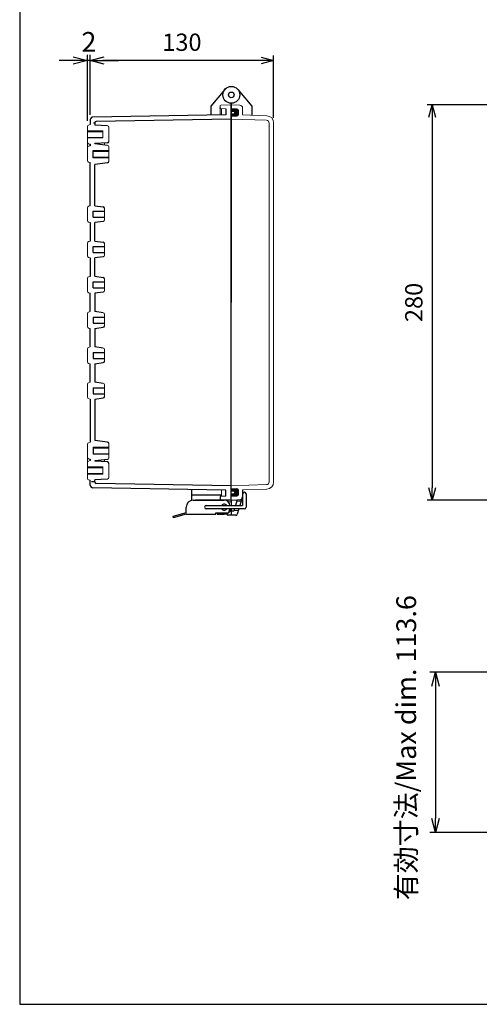
# Model space of a CAD drawing. Units: millimetres. Extents: x 0 to 3279, y 0 to 1120.
# Drawn here: x 1667 to 1993, y 0 to 697 of the extents above; entities that cross this region are included whole.
import ezdxf

# ---------------------------------------------------------------- set-up
doc = ezdxf.new("R2010")
doc.units = ezdxf.units.MM
doc.header["$LTSCALE"] = 4
doc.linetypes.add('AM_ISO02W050x2', pattern=[3.75, 3, -0.75])
for name, color, linetype, lineweight in [('AM_5', 3, 'Continuous', 25), ('ｶﾞｽｹｯﾄ', 5, 'Continuous', 50), ('ﾄｯﾌﾟｶﾊﾞｰ', 7, 'Continuous', 25), ('ﾄｯﾌﾟｶﾊﾞｰ0', 7, 'AM_ISO02W050x2', 13), ('ﾎﾞﾃﾞｨｰ', 2, 'Continuous', 25), ('ﾎﾞﾃﾞｨｰ0', 2, 'AM_ISO02W050x2', 13), ('ﾗｯﾁ', 3, 'Continuous', 25), ('ﾗｯﾁ金具', 6, 'Continuous', 25)]:
    doc.layers.add(name, color=color, linetype=linetype, lineweight=lineweight)
doc.styles.get("Standard").update_dxf_attribs({"font": 'ISOCP.SHX', "bigfont": 'EXTFONT.SHX'})
doc.dimstyles.new('AM_ISO$0', dxfattribs={"dimscale": 4, "dimtxt": 3.5, "dimasz": 2.5, "dimexe": 1, "dimexo": 1, "dimgap": 1.5, "dimtad": 1, "dimdec": 1, "dimdsep": 46, "dimtxsty": 'Standard', "dimblk": 'OPEN30', "dimcen": 0, "dimclrd": 3, "dimclre": 3, "dimclrt": 2, "dimadec": 0, "dimazin": 2, "dimtp": 0.1, "dimtm": 0.1, "dimtfac": 0.71, "dimtmove": 0, "dimatfit": 3, "dimldrblk": 'OPEN30', "dimfxl": 0, "dimlwd": -1, "dimlwe": -1, "dimarcsym": 0})

# ---------------------------------------------------------------- blocks, each defined once
blk = doc.blocks.new('TK-A3')
blk.add_lwpolyline([(0, 0), (403, 0), (403, 280), (0, 280)], close=True)
blk = doc.blocks.new('_Open30')
at = {"color": 0, "linetype": 'ByBlock', "lineweight": -2}
for p, q in [((-1, 0.268), (0, 0)), ((0, 0), (-1, -0.268)), ((0, 0), (-1, 0))]:
    blk.add_line(p, q, dxfattribs=at)
blk = doc.blocks.new('*D118')
at = {"layer": 'AM_5', "color": 3, "transparency": 16777216}
for p, q in [((2014.87, 235.19), (1958.05, 235.19)), ((1962.05, 225.19), (1962.05, 131.59)), ((2017.67, 121.59), (1958.05, 121.59))]:
    blk.add_line(p, q, dxfattribs=at)
at = {"layer": 'Defpoints', "color": 0, "transparency": 16777216}
for p in [(2018.87, 235.19), (1962.05, 121.59), (2021.67, 121.59)]:
    blk.add_point(p, dxfattribs=at)
at = {"layer": 'AM_5', "color": 3, "transparency": 16777216, "xscale": 10, "yscale": 10, "zscale": 10}
for p, rotation in [((1962.05, 235.19), 90), ((1962.05, 121.59), 270)]:
    blk.add_blockref('_Open30', p, dxfattribs=dict(at, rotation=rotation))
at = {"layer": 'AM_5', "color": 2, "transparency": 16777216, "insert": (1943.14, 181.74), "char_height": 14, "attachment_point": 5, "rotation": 90}
blk.add_mtext('有効寸法/Max dim. 113.6', dxfattribs=at)
blk = doc.blocks.new('*D119')
at = {"layer": 'AM_5', "color": 3, "transparency": 16777216}
for p, q in [((2012.35, 637), (1956.15, 637)), ((1959.65, 628.25), (1959.65, 365.75)), ((2012.35, 357), (1956.15, 357))]:
    blk.add_line(p, q, dxfattribs=at)
at = {"layer": 'Defpoints', "color": 0, "transparency": 16777216}
for p in [(2015.85, 637), (1959.65, 357), (2015.85, 357)]:
    blk.add_point(p, dxfattribs=at)
at = {"layer": 'AM_5', "color": 3, "transparency": 16777216, "xscale": 8.75, "yscale": 8.75, "zscale": 8.75}
for p, rotation in [((1959.65, 637), 90), ((1959.65, 357), 270)]:
    blk.add_blockref('_Open30', p, dxfattribs=dict(at, rotation=rotation))
at = {"layer": 'AM_5', "color": 2, "transparency": 16777216, "insert": (1948.28, 497), "char_height": 12.25, "attachment_point": 5, "rotation": 90}
blk.add_mtext('280', dxfattribs=at)
blk = doc.blocks.new('*D127')
at = {"layer": 'AM_5', "color": 3, "transparency": 16777216}
for p, q in [((1717.36, 629.79), (1717.36, 671.79)), ((1847.36, 627.7), (1847.36, 671.79)), ((1838.61, 668.29), (1726.11, 668.29))]:
    blk.add_line(p, q, dxfattribs=at)
at = {"layer": 'Defpoints', "color": 0, "transparency": 16777216}
for p in [(1717.36, 668.29), (1717.36, 626.29), (1847.36, 624.2)]:
    blk.add_point(p, dxfattribs=at)
at = {"layer": 'AM_5', "color": 3, "transparency": 16777216, "xscale": 8.75, "yscale": 8.75, "zscale": 8.75}
for p, rotation in [((1717.36, 668.29), 180.000000000013), ((1847.36, 668.29), 1.302957741700084e-11)]:
    blk.add_blockref('_Open30', p, dxfattribs=dict(at, rotation=rotation))
at = {"layer": 'AM_5', "color": 2, "transparency": 16777216, "insert": (1782.36, 679.67), "char_height": 12.25, "attachment_point": 5}
blk.add_mtext('130', dxfattribs=at)
blk = doc.blocks.new('*D128')
at = {"layer": 'AM_5', "color": 3, "transparency": 16777216}
for p, q in [((1715.36, 625.67), (1715.36, 672.29)), ((1717.36, 630.29), (1717.36, 672.29)), ((1705.36, 668.29), (1695.36, 668.29)), ((1717.36, 668.29), (1715.36, 668.29)), ((1727.36, 668.29), (1737.36, 668.29))]:
    blk.add_line(p, q, dxfattribs=at)
at = {"layer": 'Defpoints', "color": 0, "transparency": 16777216}
for p in [(1715.36, 668.29), (1715.36, 621.67), (1717.36, 626.29)]:
    blk.add_point(p, dxfattribs=at)
at = {"layer": 'AM_5', "color": 3, "transparency": 16777216, "xscale": 10, "yscale": 10, "zscale": 10}
for p, rotation in [((1715.36, 668.29), 1.302755197527456e-11), ((1717.36, 668.29), 180.000000000013)]:
    blk.add_blockref('_Open30', p, dxfattribs=dict(at, rotation=rotation))
at = {"layer": 'AM_5', "color": 2, "transparency": 16777216, "insert": (1716.44, 679.67), "char_height": 14, "attachment_point": 5}
blk.add_mtext('2', dxfattribs=at)

msp = doc.modelspace()

# ---------------------------------------------------------------- hatches: boundary and pattern name
at = {"layer": 'ｶﾞｽｹｯﾄ'}
h = msp.add_hatch(color=256, dxfattribs=at)
edge = h.paths.add_edge_path()
edge.add_line((1818.866, 632.501), (1817.361, 632.501))
edge.add_line((1817.361, 632.501), (1817.361, 634.001))
edge.add_line((1817.361, 634.001), (1821.361, 634.001))
edge.add_arc((1821.361, 633.001), 1, 0, 90, ccw=False)
edge.add_line((1822.361, 633.001), (1822.361, 630.001))
edge.add_arc((1821.361, 630.001), 1, -90, 0, ccw=False)
edge.add_line((1821.361, 629.001), (1817.361, 629.001))
edge.add_line((1817.361, 629.001), (1817.361, 630.501))
edge.add_line((1817.361, 630.501), (1818.866, 630.501))
edge.add_arc((1818.866, 631.496), 0.995, -89.998008, 0.568111)
edge.add_arc((1818.866, 631.506), 0.995, 0, 90)
h = msp.add_hatch(color=256, dxfattribs=at)
edge = h.paths.add_edge_path()
edge.add_line((1821.361, 360.001), (1817.361, 360.001))
edge.add_line((1817.361, 360.001), (1817.361, 361.501))
edge.add_line((1817.361, 361.501), (1818.866, 361.501))
edge.add_arc((1818.866, 362.496), 0.995, -90, 0)
edge.add_line((1819.861, 362.496), (1819.861, 362.506))
edge.add_arc((1818.866, 362.506), 0.995, 0, 90)
edge.add_line((1818.866, 363.501), (1817.361, 363.501))
edge.add_line((1817.361, 363.501), (1817.361, 365.001))
edge.add_line((1817.361, 365.001), (1821.361, 365.001))
edge.add_arc((1821.361, 364.001), 1, 0, 90, ccw=False)
edge.add_line((1822.361, 364.001), (1822.361, 361.001))
edge.add_arc((1821.361, 361.001), 1, -90, 0, ccw=False)

# ---------------------------------------------------------------- linework, layer by layer
for p, q in [((1720.561, 623.979), (1719.632, 623.979)), ((1720.561, 370.024), (1718.314, 370.024))]:
    msp.add_line(p, q)
at = {"layer": 'ﾄｯﾌﾟｶﾊﾞｰ'}
for p, q in [((1821.957, 647.858), (1831.861, 636.055)), ((1817.361, 357.001), (1817.361, 638.001)), ((1831.861, 636.055), (1831.861, 629.627)), ((1817.361, 365.001), (1821.361, 365.001)), ((1822.361, 361.001), (1822.361, 364.001)), ((1825.361, 364.149), (1825.361, 359.318)), ((1817.361, 360.001), (1821.361, 360.001)), ((1817.361, 357.001), (1825.361, 357.421)), ((1817.361, 357.001), (1817.361, 353.251)), ((1821.582, 357.222), (1820.366, 353.251)), ((1825.361, 359.318), (1823.504, 353.251)), ((1817.361, 350.751), (1817.361, 346.251)), ((1819.142, 349.251), (1817.361, 349.251)), ((1819.601, 350.751), (1819.142, 349.251)), ((1822.738, 350.751), (1821.577, 346.959)), ((1820.621, 346.251), (1817.361, 346.251))]:
    msp.add_line(p, q, dxfattribs=at)
at = {"layer": 'ﾄｯﾌﾟｶﾊﾞｰ', "lineweight": 0}
for p, q in [((1817.361, 637.001), (1823.466, 636.681)), ((1825.361, 629.801), (1825.361, 634.684)), ((1817.361, 634.001), (1821.361, 634.001)), ((1817.361, 629.001), (1821.361, 629.001)), ((1822.361, 633.001), (1822.361, 630.001)), ((1825.361, 629.801), (1842.535, 629.202)), ((1817.361, 626.851), (1842.231, 625.983)), ((1844.161, 497.001), (1844.161, 623.984)), ((1847.361, 497.001), (1847.361, 624.205)), ((1844.161, 497.001), (1844.161, 370.019)), ((1847.361, 497.001), (1847.361, 369.798)), ((1817.361, 367.151), (1842.231, 368.02)), ((1825.361, 364.201), (1842.535, 364.801))]:
    msp.add_line(p, q, dxfattribs=at)
at = {"layer": 'ﾄｯﾌﾟｶﾊﾞｰ'}
for radius in [6, 2]:
    msp.add_circle((1817.361, 644.001), radius, dxfattribs=at)
at = {"layer": 'ﾄｯﾌﾟｶﾊﾞｰ', "lineweight": 0}
for centre, radius, start, end in [((1823.361, 634.684), 2, 0, 87), ((1821.361, 633.001), 1, 0, 90), ((1821.361, 630.001), 1, 270, 0), ((1842.361, 624.205), 5, 0, 88), ((1842.161, 623.984), 2, 0, 88), ((1842.161, 370.019), 2, 272, 0), ((1842.361, 369.798), 5, 272, 0)]:
    msp.add_arc(centre, radius, start, end, dxfattribs=at)
at = {"layer": 'ﾄｯﾌﾟｶﾊﾞｰ'}
for centre, radius, start, end in [((1821.361, 364.001), 1, 0, 90), ((1821.361, 361.001), 1, 270, 0), ((1823.361, 359.318), 2, 273, 350.874606), ((1823.361, 359.318), 2, 350.874606, 0), ((1820.621, 347.251), 1, 270, 342.980118)]:
    msp.add_arc(centre, radius, start, end, dxfattribs=at)
at = {"layer": 'ﾄｯﾌﾟｶﾊﾞｰ0'}
for p, q in [((1821.285, 356.251), (1824.422, 356.251)), ((1819.295, 349.751), (1822.432, 349.751))]:
    msp.add_line(p, q, dxfattribs=at)
at = {"layer": 'ﾎﾞﾃﾞｨｰ'}
for p, q in [((1812.765, 647.858), (1802.861, 636.055)), ((1802.861, 636.055), (1802.861, 629.749)), ((1817.361, 638.001), (1817.361, 497.001)), ((1813.361, 629.932), (1719.326, 628.291)), ((1813.361, 634.095), (1813.361, 629.932)), ((1817.361, 632.501), (1818.866, 632.501)), ((1817.361, 630.501), (1818.866, 630.501)), ((1717.361, 626.291), (1717.361, 622.966)), ((1720.561, 624.129), (1720.561, 622.501)), ((1729.561, 622.049), (1720.561, 622.501)), ((1817.361, 626.801), (1721.543, 625.129)), ((1715.361, 618.151), (1726.361, 618.151)), ((1715.361, 613.851), (1726.361, 613.851)), ((1717.361, 608.001), (1717.361, 609.033)), ((1717.361, 609.033), (1717.361, 608.001)), ((1729.561, 609.954), (1720.561, 609.501)), ((1720.561, 609.251), (1720.561, 609.501)), ((1729.685, 608.111), (1720.561, 609.251)), ((1719.561, 599.501), (1719.561, 604.501)), ((1719.561, 604.151), (1730.561, 604.151)), ((1719.561, 599.851), (1730.561, 599.851)), ((1717.361, 565.474), (1717.361, 596.001)), ((1729.685, 595.892), (1720.561, 594.751)), ((1720.561, 565.493), (1720.561, 594.751)), ((1720.561, 565.493), (1726.603, 564.624)), ((1719.461, 557.351), (1719.461, 561.651)), ((1719.461, 561.651), (1727.461, 561.651)), ((1717.361, 553.528), (1717.361, 540.474)), ((1719.461, 557.351), (1727.461, 557.351)), ((1726.603, 554.378), (1720.561, 553.51)), ((1720.561, 540.493), (1720.561, 553.51)), ((1720.561, 540.493), (1726.603, 539.624)), ((1719.461, 532.351), (1719.461, 536.651)), ((1719.461, 536.651), (1727.461, 536.651)), ((1719.461, 532.351), (1727.461, 532.351)), ((1717.361, 528.528), (1717.361, 515.474)), ((1726.603, 529.378), (1720.561, 528.51)), ((1720.561, 515.493), (1720.561, 528.51)), ((1719.461, 507.351), (1719.461, 511.651)), ((1719.461, 511.651), (1727.461, 511.651)), ((1720.561, 515.493), (1726.603, 514.624)), ((1717.361, 497.001), (1717.361, 503.528)), ((1719.461, 507.351), (1727.461, 507.351)), ((1726.603, 504.378), (1720.561, 503.51)), ((1720.561, 503.51), (1720.561, 497.001)), ((1717.361, 490.474), (1717.361, 497.001)), ((1720.561, 497.001), (1720.561, 490.493)), ((1817.361, 357.001), (1817.361, 497.001)), ((1726.603, 489.624), (1720.561, 490.493)), ((1719.461, 486.651), (1727.461, 486.651)), ((1719.461, 486.651), (1719.461, 482.351)), ((1719.461, 482.351), (1727.461, 482.351)), ((1717.361, 465.474), (1717.361, 478.528)), ((1720.561, 478.51), (1726.603, 479.378)), ((1720.561, 478.51), (1720.561, 465.493)), ((1719.461, 461.651), (1727.461, 461.651)), ((1719.461, 461.651), (1719.461, 457.351)), ((1726.603, 464.624), (1720.561, 465.493)), ((1717.361, 440.474), (1717.361, 453.528)), ((1719.461, 457.351), (1727.461, 457.351)), ((1720.561, 453.51), (1726.603, 454.378)), ((1720.561, 453.51), (1720.561, 440.493)), ((1726.603, 439.624), (1720.561, 440.493)), ((1719.461, 436.651), (1727.461, 436.651)), ((1719.461, 436.651), (1719.461, 432.351)), ((1719.461, 432.351), (1727.461, 432.351)), ((1717.361, 428.528), (1717.361, 398.001)), ((1720.561, 428.51), (1726.603, 429.378)), ((1720.561, 428.51), (1720.561, 399.251)), ((1729.685, 398.111), (1720.561, 399.251)), ((1719.561, 394.501), (1719.561, 389.501)), ((1719.561, 394.151), (1730.561, 394.151)), ((1717.361, 386.001), (1717.361, 384.969)), ((1717.361, 384.969), (1717.361, 386.001)), ((1719.561, 389.851), (1730.561, 389.851)), ((1729.685, 385.892), (1720.561, 384.751)), ((1720.561, 384.751), (1720.561, 384.502)), ((1729.561, 384.049), (1720.561, 384.501)), ((1715.361, 380.151), (1726.361, 380.151)), ((1715.361, 375.851), (1726.361, 375.851)), ((1717.361, 367.712), (1717.361, 371.036)), ((1729.561, 371.954), (1720.561, 371.501)), ((1720.561, 369.874), (1720.561, 371.501)), ((1813.361, 364.071), (1719.326, 365.712)), ((1817.361, 367.201), (1721.543, 368.874)), ((1789.361, 356.9), (1789.361, 364.49)), ((1813.361, 359.908), (1813.361, 364.071)), ((1817.361, 363.501), (1818.866, 363.501)), ((1810.361, 360.501), (1789.361, 360.501)), ((1817.361, 357.001), (1791.861, 357.001)), ((1809.361, 359.288), (1809.361, 357.761)), ((1814.361, 357.001), (1814.361, 356.465)), ((1817.361, 361.501), (1818.866, 361.501)), ((1819.861, 362.496), (1819.861, 362.506)), ((1814.361, 347.419), (1814.361, 346.251)), ((1817.361, 346.251), (1814.361, 346.251))]:
    msp.add_line(p, q, dxfattribs=at)
at = {"layer": 'ﾎﾞﾃﾞｨｰ', "lineweight": 0}
for p, q in [((1809.361, 629.862), (1809.361, 636.108)), ((1817.361, 637.001), (1809.835, 636.607)), ((1813.361, 634.095), (1809.841, 634.218)), ((1810.361, 634.199), (1810.361, 629.88)), ((1715.361, 621.67), (1715.361, 610.333)), ((1717.361, 622.969), (1716.098, 622.631)), ((1730.511, 621.05), (1730.511, 610.952)), ((1726.361, 613.501), (1726.361, 618.501)), ((1715.361, 610.333), (1715.361, 606.839)), ((1715.361, 606.698), (1715.361, 602.001)), ((1717.361, 609.033), (1716.098, 609.372)), ((1716.102, 607.664), (1717.361, 608.001)), ((1727.461, 608.389), (1727.461, 609.848)), ((1730.561, 596.884), (1730.561, 607.118)), ((1715.361, 597.304), (1715.361, 602.001)), ((1716.102, 596.339), (1717.361, 596.001)), ((1716.098, 565.136), (1717.361, 565.474)), ((1715.361, 564.175), (1715.361, 559.501)), ((1715.361, 554.828), (1715.361, 559.501)), ((1727.461, 555.368), (1727.461, 563.635)), ((1716.098, 553.867), (1717.361, 553.528)), ((1715.361, 539.175), (1715.361, 534.501)), ((1716.098, 540.136), (1717.361, 540.474)), ((1727.461, 530.368), (1727.461, 538.635)), ((1715.361, 529.828), (1715.361, 534.501)), ((1716.098, 528.867), (1717.361, 528.528)), ((1715.361, 514.175), (1715.361, 509.501)), ((1715.361, 504.828), (1715.361, 509.501)), ((1716.098, 515.136), (1717.361, 515.474)), ((1727.461, 505.368), (1727.461, 513.635)), ((1716.098, 503.867), (1717.361, 503.528)), ((1715.361, 489.175), (1715.361, 484.501)), ((1716.098, 490.136), (1717.361, 490.474)), ((1727.461, 488.635), (1727.461, 480.368)), ((1715.361, 479.828), (1715.361, 484.501)), ((1716.098, 478.867), (1717.361, 478.528)), ((1715.361, 464.175), (1715.361, 459.501)), ((1716.098, 465.136), (1717.361, 465.474)), ((1727.461, 463.635), (1727.461, 455.368)), ((1715.361, 454.828), (1715.361, 459.501)), ((1716.098, 453.867), (1717.361, 453.528)), ((1716.098, 440.136), (1717.361, 440.474)), ((1715.361, 439.175), (1715.361, 434.501)), ((1715.361, 429.828), (1715.361, 434.501)), ((1727.461, 438.635), (1727.461, 430.368)), ((1716.098, 428.867), (1717.361, 428.528)), ((1716.102, 397.664), (1717.361, 398.001)), ((1715.361, 396.698), (1715.361, 392.001)), ((1715.361, 387.304), (1715.361, 392.001)), ((1730.561, 397.118), (1730.561, 386.884)), ((1715.361, 383.67), (1715.361, 387.164)), ((1715.361, 372.333), (1715.361, 383.67)), ((1717.361, 384.969), (1716.098, 384.631)), ((1716.102, 386.339), (1717.361, 386.001)), ((1727.461, 385.614), (1727.461, 384.155)), ((1726.361, 380.501), (1726.361, 375.501)), ((1730.511, 372.952), (1730.511, 383.05)), ((1717.361, 371.033), (1716.098, 371.372)), ((1810.361, 359.803), (1810.361, 364.123)), ((1813.361, 359.908), (1809.841, 359.785)), ((1817.361, 357.001), (1809.841, 357.264))]:
    msp.add_line(p, q, dxfattribs=at)
for centre, radius, start, end in [((1809.861, 636.108), 0.5, 93, 180), ((1716.356, 621.67), 0.995, 105, 180), ((1729.511, 621.05), 1, 0, 87.123307), ((1716.356, 610.333), 0.995, 180, 255), ((1716.361, 606.698), 1, 105, 180), ((1729.561, 607.118), 1, 360, 82.874984), ((1716.361, 597.304), 1, 180, 255), ((1716.356, 564.175), 0.995, 105, 180), ((1716.356, 554.828), 0.995, 180, 255), ((1726.461, 555.368), 1, 278.176197, 360), ((1716.356, 539.175), 0.995, 105, 180), ((1726.461, 530.368), 1, 278.176197, 360), ((1716.356, 529.828), 0.995, 180, 255), ((1716.356, 514.175), 0.995, 105, 180), ((1716.356, 504.828), 0.995, 180, 255), ((1726.461, 505.368), 1, 278.176197, 360), ((1716.356, 489.175), 0.995, 105, 180), ((1726.461, 488.635), 1, 0, 81.823803), ((1716.356, 479.828), 0.995, 180, 255), ((1716.356, 464.175), 0.995, 105, 180), ((1726.461, 463.635), 1, 0, 81.823803), ((1716.356, 454.828), 0.995, 180, 255), ((1716.356, 439.175), 0.995, 105, 180), ((1726.461, 438.635), 1, 0, 81.823803), ((1716.356, 429.828), 0.995, 180, 255), ((1716.361, 396.698), 1, 105, 180), ((1716.361, 387.304), 1, 180, 255), ((1716.356, 383.67), 0.995, 105, 180), ((1729.561, 386.884), 1, 277.125016, 0), ((1716.356, 372.333), 0.995, 180, 255), ((1729.511, 372.952), 1, 272.876693, 0)]:
    msp.add_arc(centre, radius, start, end, dxfattribs=at)
at = {"layer": 'ﾎﾞﾃﾞｨｰ'}
for centre, radius, start, end in [((1719.361, 626.291), 2, 91, 180), ((1818.866, 631.506), 0.995, 0, 90), ((1818.866, 631.496), 0.995, 270.001992, 0.568111), ((1721.561, 624.129), 1, 91, 180), ((1729.511, 610.952), 1, 272.876693, 0), ((1729.561, 596.884), 1, 277.125016, 360), ((1726.461, 563.635), 1, 360, 81.823803), ((1726.461, 538.635), 1, 360, 81.823803), ((1726.461, 513.635), 1, 360, 81.823803), ((1726.461, 480.368), 1, 278.176197, 0), ((1726.461, 455.368), 1, 278.176197, 0), ((1726.461, 430.368), 1, 278.176197, 0), ((1729.561, 397.118), 1, 0, 82.874984), ((1729.511, 383.05), 1, 0, 87.123307), ((1721.561, 369.874), 1, 180, 269), ((1719.361, 367.712), 2, 180, 269), ((1818.866, 362.506), 0.995, 0, 90), ((1818.866, 362.496), 0.995, 270, 0)]:
    msp.add_arc(centre, radius, start, end, dxfattribs=at)
at = {"layer": 'ﾎﾞﾃﾞｨｰ', "extrusion": (0, 0, -1)}
msp.add_ellipse((1809.858, 634.715), major_axis=(-0.352, -0.352), ratio=1, start_param=-0.7504916, end_param=0.7853982, dxfattribs=at)
at = {"layer": 'ﾎﾞﾃﾞｨｰ'}
msp.add_ellipse((1809.858, 359.288), major_axis=(-0.352, 0.352), ratio=1, start_param=-0.7504916, end_param=0.7853982, dxfattribs=at)
at = {"layer": 'ﾎﾞﾃﾞｨｰ', "lineweight": 0}
msp.add_ellipse((1809.858, 357.761), major_axis=(0.352, 0.352), ratio=1, start_param=2.3561945, end_param=3.8920842, dxfattribs=at)
at = {"layer": 'ﾎﾞﾃﾞｨｰ0'}
for p, q in [((1715.361, 618.501), (1726.361, 618.501)), ((1715.361, 613.501), (1726.361, 613.501)), ((1719.561, 604.501), (1730.561, 604.501)), ((1719.561, 599.501), (1730.561, 599.501)), ((1719.561, 394.501), (1730.561, 394.501)), ((1719.561, 389.501), (1730.561, 389.501)), ((1715.361, 380.501), (1726.361, 380.501)), ((1715.361, 375.501), (1726.361, 375.501)), ((1817.361, 355.751), (1815.266, 355.751)), ((1817.361, 350.251), (1817.045, 350.251))]:
    msp.add_line(p, q, dxfattribs=at)
at = {"layer": 'ﾗｯﾁ'}
msp.add_line((1807.361, 347.001), (1812.361, 347.001), dxfattribs=at)
msp.add_arc((1812.361, 352.001), 5, 270, 345.522488, dxfattribs=at)
at = {"layer": 'ﾗｯﾁ金具'}
for p, q in [((1790.361, 357.001), (1812.361, 357.001)), ((1825.361, 361.399), (1825.361, 353.251)), ((1827.861, 361.399), (1827.861, 352.001)), ((1785.361, 348.001), (1785.361, 352.001)), ((1799.611, 353.251), (1825.361, 353.251)), ((1826.611, 350.751), (1799.611, 350.751)), ((1785.361, 348.001), (1775.861, 345.501)), ((1775.861, 345.501), (1776.132, 344.581)), ((1785.361, 347.001), (1776.132, 344.581)), ((1785.361, 347.001), (1806.361, 347.001)), ((1806.361, 347.001), (1806.361, 348.001)), ((1806.361, 348.001), (1815.007, 348.001)), ((1807.361, 348.001), (1807.361, 347.001))]:
    msp.add_line(p, q, dxfattribs=at)
for centre, radius, start, end in [((1826.611, 361.399), 1.25, 0, 180), ((1790.361, 352.001), 5, 90, 180), ((1812.361, 353.001), 4, 3.583322, 90), ((1799.611, 352.001), 1.25, 90, 270), ((1812.361, 352.001), 2.15, 35.548744, 144.451256), ((1812.361, 352.001), 2.15, 215.548744, 324.451256), ((1812.361, 351.001), 4, 311.409622, 356.416678), ((1826.611, 352.001), 1.25, 270, 0)]:
    msp.add_arc(centre, radius, start, end, dxfattribs=at)

# ---------------------------------------------------------------- block references
at = {"lineweight": 0, "xscale": 4, "yscale": 4, "zscale": 4}
msp.add_blockref('TK-A3', (1667.36, 0), dxfattribs=at)

# ---------------------------------------------------------------- dimensions: what is measured, and where the dimension line sits
at = {"layer": 'AM_5'}
dim = msp.add_linear_dim(base=(1715.361, 668.291), p1=(1717.361, 626.291), p2=(1715.361, 621.67), angle=180, dimstyle='AM_ISO$0', override={"dimtmove": 2}, dxfattribs=at)
dim.commit()
dim.dimension.update_dxf_attribs({"geometry": '*D128', "text_midpoint": (1716.436, 679.667), "dimtype": 160})
for base, p1, p2, angle, picture, middle in [((1717.361, 668.291), (1847.361, 624.205), (1717.361, 626.291), 180, '*D127', (1782.361, 679.666)), ((1959.653, 357.001), (2015.853, 637.001), (2015.853, 357.001), 90, '*D119', (1948.277, 497.001))]:
    dim = msp.add_linear_dim(base=base, p1=p1, p2=p2, angle=angle, dimstyle='AM_ISO$0', override={"dimscale": 3.5, "dimdec": 1, "dimpost": ''}, dxfattribs=at)
    dim.commit()
    dim.dimension.update_dxf_attribs({"geometry": picture, "text_midpoint": middle})
dim = msp.add_linear_dim(base=(1962.051, 121.586), p1=(2018.871, 235.186), p2=(2021.671, 121.586), angle=90, text='有効寸法/Max dim. <>', dimstyle='AM_ISO$0', override={"dimtmove": 2}, dxfattribs=at)
dim.commit()
dim.dimension.update_dxf_attribs({"geometry": '*D118', "text_midpoint": (1943.136, 181.736), "dimtype": 160})

doc.saveas('drawing.dxf')
